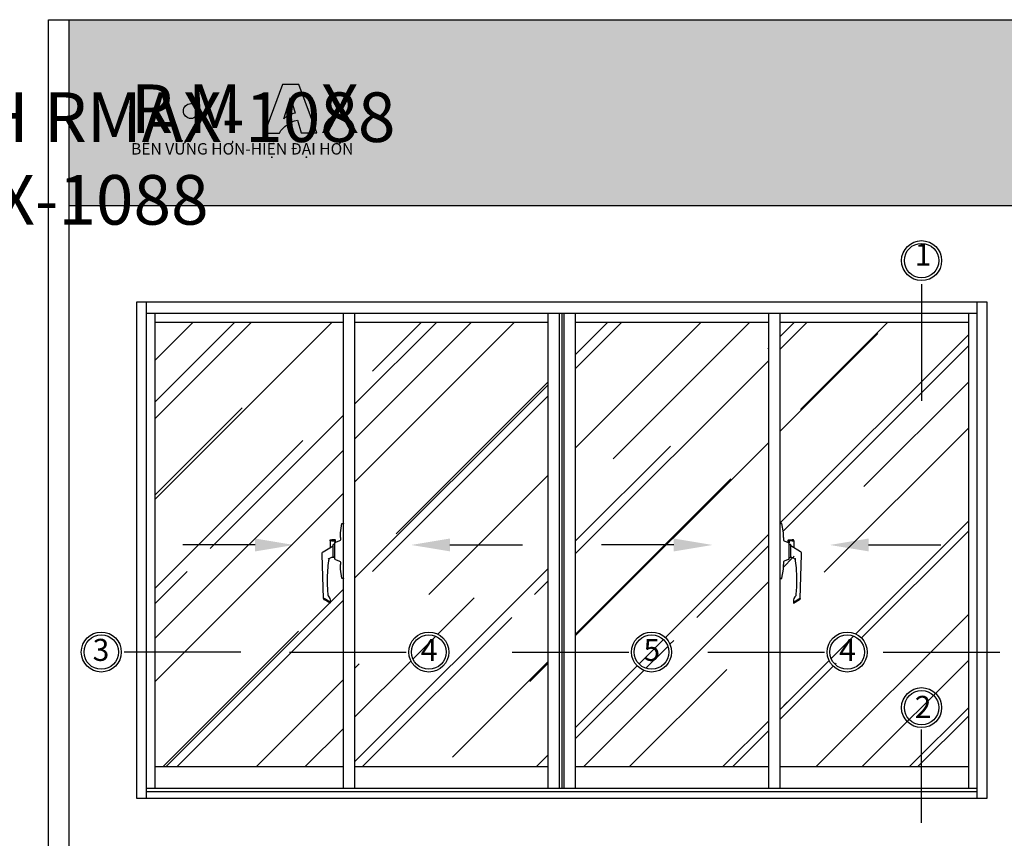
# Model space of a CAD drawing. Units: millimetres. Extents: x 12775 to 23237, y 26712 to 32566.
# Drawn here: x 14710 to 15068, y 27291 to 27588 of the extents above; entities that cross this region are included whole.
import ezdxf

# ---------------------------------------------------------------- set-up
doc = ezdxf.new("R2010")
doc.units = ezdxf.units.MM
for name, color, linetype in [('CHU', 253, 'Continuous'), ('Dim and mark text', 241, 'Continuous'), ('Glass', 2, 'Continuous'), ('h', 155, 'Continuous'), ('KH CUA', 1, 'Continuous'), ('Layer8', 8, 'Continuous'), ('NET-THAY', 2, 'Continuous'), ('Netday', 1, 'Continuous')]:
    doc.layers.add(name, color=color, linetype=linetype)
doc.layers.add('Hardware', color=31, linetype='Continuous', lineweight=9)
doc.layers.add('MANH 0.05', color=147, linetype='Continuous', lineweight=5)
doc.styles.get("Standard").update_dxf_attribs({"font": 'arial.ttf'})

# ---------------------------------------------------------------- blocks, each defined once
blk = doc.blocks.new('H-025')
at = {"layer": 'Dim and mark text', "extrusion": (0, 1, 0)}
for p, q in [((1.8, 37.2), (-9.3, 19.1)), ((6.7, 38.6), (3.3, 38.6)), ((86.5, 36.5), (6.7, 38.6)), ((-20, 15.1), (-20, 21.6)), ((-18.3, 24.6), (-19.8, 24.6)), ((-18.5, 21.6), (-18.5, 16.1)), ((-18.3, 24.6), (-6, 24.6)), ((-12, 16.6), (-12, 18.6)), ((9.4, 19.1), (-11.5, 19.1)), ((11.5, 19.1), (11, 19.1)), ((11.5, 20.6), (11.5, 19.1)), ((12, 16.6), (12, 18.6)), ((94.6, 24.5), (88, 35.1)), ((92.6, 24.5), (94.6, 24.5)), ((-50, 2.4), (-50, 1.3)), ((-50, 0.5), (-50, 1.3)), ((-33, 5.8), (-49.6, 2.9)), ((49.5, 0), (-49.5, 0)), ((-24.4, 5.8), (-33, 5.8)), ((-24.4, 5.8), (-20.4, 5.8)), ((-15.6, 14.6), (-19.5, 14.6)), ((-18.5, 16.1), (-14.6, 16.1)), ((-18.5, 7.2), (-15.6, 14.6)), ((-15.1, 15.8), (-15.6, 14.6)), ((-4.8, 16.1), (-14.6, 16.1)), ((4.8, 16.1), (-4.8, 16.1)), ((14.6, 16.1), (4.8, 16.1)), ((15.6, 14.6), (15.1, 15.8)), ((15.6, 14.6), (18.5, 7.2)), ((20.4, 5.8), (24.4, 5.8)), ((32.8, 5.8), (24.4, 5.8)), ((49.6, 2.9), (33.2, 5.8)), ((50, 1.3), (50, 2.4)), ((50, 1.3), (50, 0.5))]:
    blk.add_line(p, q, dxfattribs=at)
at = {"layer": 'Dim and mark text'}
for centre, radius, start, end in [((3.3, 37.1), 1.5, 90, 176.2), ((-11.5, 18.6), 0.5, 90, 180), ((11.5, 18.6), 0.5, 0, 90), ((-49.5, 0.5), 0.5, 180, 270), ((-20.4, 7.8), 2, 270, 341.5651), ((-19.5, 15.1), 0.5, 180, 270), ((-11.5, 16.6), 0.5, 180, 270), ((11.5, 16.6), 0.5, 270, 0), ((20.4, 7.8), 2, 198.4349, 270), ((49.5, 0.5), 0.5, 270, 0)]:
    blk.add_arc(centre, radius, start, end, dxfattribs=at)
for points, knots in [([(86.3, 35.1), (86.3, 35.1), (86.3, 35.1), (86.3, 35.1), (86.3, 35.1), (86.3, 35.2), (86.3, 35.2), (86.4, 35.3), (86.4, 35.3), (86.6, 35.5), (86.7, 35.7), (87, 35.9), (87.1, 36), (87.2, 36.1), (87.2, 36.1), (87.3, 36.1), (87.3, 36.2), (87.4, 36.2)], [4.319581, 4.319581, 4.319581, 4.319581, 4.396686, 4.396686, 4.525502, 4.525502, 4.829059, 4.829059, 5.692265, 5.692265, 7.498159, 7.498159, 8.370743, 8.370743, 8.371384, 8.371384, 8.959762, 8.959762, 8.959762, 8.959762]), ([(86.5, 36.5), (86.5, 36.5), (86.5, 36.5), (86.8, 36.5), (87.1, 36.4), (87.3, 36.3), (87.4, 36.2), (87.4, 36.2)], [-2.580553, -2.580553, -2.580553, -2.580553, -2.559974, -2.559974, -1.57362, -1.57362, -1.467749, -1.467749, -1.467749, -1.467749]), ([(87.4, 36.2), (87.4, 36.2), (87.4, 36.2), (87.6, 36), (87.8, 35.9), (88, 35.5), (88, 35.3), (88, 35.1)], [8.697272, 8.697272, 8.697272, 8.697272, 8.802868, 8.802868, 9.616945, 9.616945, 10.431022, 10.431022, 10.431022, 10.431022]), ([(-19.8, 24.6), (-19.8, 24.6), (-19.8, 24.6), (-19.9, 24.5), (-19.9, 24.4), (-19.9, 24.3), (-19.9, 24.2), (-20, 24), (-20, 23.9), (-20, 23.6), (-20, 23.4), (-20, 23.1), (-20, 22.9), (-20, 22.6), (-20, 22.4), (-20, 22), (-20, 21.8), (-20, 21.6)], [13.686099, 13.686099, 13.686099, 13.686099, 14.253823, 14.253823, 14.821548, 14.821548, 15.389272, 15.389272, 15.956997, 15.956997, 16.522112, 16.522112, 17.087227, 17.087227, 17.652342, 17.652342, 18.217457, 18.217457, 18.217457, 18.217457]), ([(-18.5, 21.6), (-18.5, 21.8), (-18.5, 22), (-18.5, 22.4), (-18.5, 22.6), (-18.5, 22.9), (-18.5, 23.1), (-18.5, 23.4), (-18.5, 23.6), (-18.5, 23.9), (-18.5, 24), (-18.4, 24.2), (-18.4, 24.3), (-18.4, 24.4), (-18.4, 24.5), (-18.3, 24.6), (-18.3, 24.6), (-18.3, 24.6)], [18.241696, 18.241696, 18.241696, 18.241696, 18.806826, 18.806826, 19.371955, 19.371955, 19.937085, 19.937085, 20.502214, 20.502214, 21.0704, 21.0704, 21.638585, 21.638585, 22.20677, 22.20677, 22.774956, 22.774956, 22.774956, 22.774956]), ([(10.3, 18.6), (10.3, 18.6), (10.4, 18.6), (10.6, 18.6), (10.7, 18.6), (10.8, 18.6), (10.8, 18.6), (10.8, 18.6)], [0.951381, 0.951381, 0.951381, 0.951381, 1.273057, 1.273057, 1.777956, 1.777956, 2.093777, 2.093777, 2.093777, 2.093777]), ([(10.9, 18.8), (11.1, 19.5), (11.3, 20.3), (12.2, 22.6), (13, 24.2), (14, 26), (14.2, 26.4), (14.4, 26.7)], [2.296082, 2.296082, 2.296082, 2.296082, 4.763565, 4.763565, 10.20764, 10.20764, 11.433176, 11.433176, 11.433176, 11.433176]), ([(14.5, 26.7), (14.5, 26.7), (14.5, 26.8), (14.4, 26.9), (14.4, 27), (14.2, 27.3), (14.1, 27.5), (13.9, 27.8), (13.8, 28), (13.7, 28.2), (13.7, 28.2), (13.7, 28.2)], [-2.380653, -2.380653, -2.380653, -2.380653, -1.840416, -1.840416, -1.268802, -1.268802, -0.640187, -0.640187, 0, 0, 0.002475, 0.002475, 0.002475, 0.002475]), ([(14.4, 26.7), (15.5, 26.9), (16.6, 27), (23.4, 28), (29.2, 28.7), (38.7, 29.4), (42.3, 29.6), (47.8, 29.7), (49.6, 29.8), (54.3, 29.8), (57.3, 29.8), (64.8, 29.6), (69.5, 29.3), (75.7, 28.8), (77.3, 28.6), (78.9, 28.4)], [12.063703, 12.063703, 12.063703, 12.063703, 15.401138, 15.401138, 33.002438, 33.002438, 44.00325, 44.00325, 49.503657, 49.503657, 58.304307, 58.304307, 72.385347, 72.385347, 77.201909, 77.201909, 77.201909, 77.201909]), ([(78.9, 28.4), (78.9, 28.4), (78.9, 28.4), (78.9, 28.4), (78.9, 28.4), (79, 28.4), (79, 28.4), (79.2, 28.4), (79.4, 28.4), (80.4, 28.4), (81.6, 28.4), (87, 23.2), (90.8, 24.5), (92.6, 24.5)], [0, 0, 0, 0, 0.064936, 0.064936, 0.155945, 0.155945, 0.339417, 0.339417, 0.859668, 0.859668, 3.015955, 3.015955, 6.818176, 6.818176, 6.818176, 6.818176]), ([(92.6, 24.5), (92.5, 24.6), (92.4, 24.7), (92.3, 24.8), (92.3, 24.8), (92.3, 24.9), (92.3, 24.9), (92.2, 24.9), (92.2, 25), (92.2, 25)], [0.000256, 0.000256, 0.000256, 0.000256, 0.40897, 0.40897, 0.702879, 0.702879, 0.871456, 0.871456, 1.022771, 1.022771, 1.022771, 1.022771]), ([(-49.6, 2.9), (-49.7, 2.9), (-49.8, 2.8), (-49.9, 2.6), (-50, 2.6), (-50, 2.5), (-50, 2.4), (-50, 2.4)], [0, 0, 0, 0, 0.672402, 0.672402, 1.008603, 1.008603, 1.222583, 1.222583, 1.222583, 1.222583]), ([(-14.6, 16.1), (-14.7, 16.1), (-14.8, 16.1), (-14.9, 16), (-14.9, 16), (-15, 15.9), (-15.1, 15.9), (-15.1, 15.8), (-15.1, 15.8), (-15.1, 15.8)], [0, 0, 0, 0, 0.35697, 0.35697, 0.713939, 0.713939, 1.006037, 1.006037, 1.076895, 1.076895, 1.076895, 1.076895]), ([(15.1, 15.8), (15.1, 15.8), (15.1, 15.8), (15.1, 15.9), (15, 15.9), (14.9, 16.1), (14.8, 16.1), (14.6, 16.1)], [3.230407, 3.230407, 3.230407, 3.230407, 3.334281, 3.334281, 3.670482, 3.670482, 4.342884, 4.342884, 4.342884, 4.342884]), ([(50, 2.4), (50, 2.4), (50, 2.5), (50, 2.6), (49.9, 2.6), (49.8, 2.8), (49.7, 2.9), (49.6, 2.9)], [3.120397, 3.120397, 3.120397, 3.120397, 3.334377, 3.334377, 3.670578, 3.670578, 4.34298, 4.34298, 4.34298, 4.34298])]:
    blk.add_open_spline(points, degree=3, knots=knots, dxfattribs=at)
for points in [[(14.4, 26.7), (14.5, 26.7), (14.5, 26.7), (14.5, 26.7)], [(92.2, 25), (92.2, 27.8), (86.3, 32.4), (86.3, 35.1)], [(-33, 5.8), (-33, 5.8), (-33, 5.8), (-33, 5.8)], [(33.2, 5.8), (33.1, 5.8), (32.9, 5.8), (32.8, 5.8)]]:
    blk.add_open_spline(points, degree=3, dxfattribs=at)

msp = doc.modelspace()

# ---------------------------------------------------------------- hatches: boundary and pattern name
h = msp.add_hatch(color=1)
h.paths.add_polyline_path([(14799.15, 27546.92), (14804.58, 27546.92, -0.215685), (14811.12, 27551.54), (14812.52, 27546.99), (14818.19, 27546.99), (14811.62, 27564.59), (14805.68, 27564.59)])
h.paths.add_polyline_path([(14806.2, 27552.12), (14808.58, 27559.76), (14810.31, 27554.16, 0.144264)], flags=16)
at = {"layer": 'CHU'}
msp.add_hatch(color=253, dxfattribs=at).paths.add_polyline_path([(14769.76, 27554.89, 1), (14775.15, 27554.89, 1)])
at = {"layer": 'h'}
msp.add_hatch(color=254, dxfattribs=at).paths.add_polyline_path([(15328.33, 27520.56), (15328.33, 27588.06), (14728.33, 27588.06), (14728.33, 27520.56)])
at = {"layer": 'MANH 0.05'}
h = msp.add_hatch(dxfattribs=at)
h.set_pattern_fill('AR-RROOF', color=254, scale=1.40625, angle=45, style=0)
h.set_pattern_definition([(45, (2706.34, 30413.98), (30.30836, 80.82231), [535.7812, -71.4375, 178.5938, -35.7188]), (45, (2727.303, 30460.2), (-58.84874, 8.3348), [107.15625, -11.7872, 214.3125, -26.78906]), (45, (2697.5, 30448.078), (114.414076, 148.258416), [285.75, -50.00625, 142.875, -35.71875])])
edge = h.paths.add_edge_path()
edge.add_line((14827.87, 27478.13), (14759.52, 27478.13))
edge.add_line((14759.52, 27478.13), (14759.52, 27316.79))
edge.add_line((14759.52, 27316.79), (14827.87, 27316.79))
edge.add_line((14827.87, 27316.79), (14827.87, 27385.2))
edge.add_line((14827.87, 27385.2), (14827.62, 27385.2))
edge.add_line((14827.62, 27385.2), (14827.31, 27385.2))
edge.add_line((14827.31, 27385.2), (14826.71, 27388.6))
edge.add_line((14826.71, 27388.6), (14826.71, 27388.63))
edge.add_spline(control_points=[(14826.71, 27388.63), (14826.71, 27388.61), (14826.71, 27388.59), (14826.72, 27388.56)], knot_values=[0, 0, 0, 0, 0.445492, 0.445492, 0.445492, 0.445492], degree=3, periodic=0)
edge.add_line((14826.72, 27388.56), (14827.3, 27385.28))
edge.add_spline(control_points=[(14827.3, 27385.28), (14827.3, 27385.26), (14827.31, 27385.24), (14827.34, 27385.21), (14827.36, 27385.21), (14827.38, 27385.2), (14827.39, 27385.2), (14827.4, 27385.2)], knot_values=[3.120397, 3.120397, 3.120397, 3.120397, 3.792799, 3.792799, 4.129, 4.129, 4.34298, 4.34298, 4.34298, 4.34298], degree=3, periodic=0)
edge.add_line((14827.4, 27385.2), (14827.77, 27385.2))
edge.add_arc((14827.77, 27385.3), 0.1, 270, 360)
edge.add_line((14827.87, 27385.3), (14827.87, 27405.1))
edge.add_arc((14827.77, 27405.1), 0.1, 0, 90)
edge.add_line((14827.77, 27405.2), (14827.4, 27405.2))
edge.add_spline(control_points=[(14827.4, 27405.2), (14827.39, 27405.2), (14827.38, 27405.2), (14827.36, 27405.19), (14827.34, 27405.18), (14827.31, 27405.16), (14827.3, 27405.14), (14827.3, 27405.12)], knot_values=[0, 0, 0, 0, 0.21398, 0.21398, 0.550181, 0.550181, 1.222583, 1.222583, 1.222583, 1.222583], degree=3, periodic=0)
edge.add_line((14827.3, 27405.12), (14826.71, 27401.81))
edge.add_spline(control_points=[(14826.71, 27401.81), (14826.71, 27401.8), (14826.71, 27401.8), (14826.71, 27401.79)], knot_values=[4.171258, 4.171258, 4.171258, 4.171258, 4.342884, 4.342884, 4.342884, 4.342884], degree=3, periodic=0)
edge.add_line((14826.71, 27401.79), (14826.71, 27400.07))
edge.add_line((14826.71, 27400.07), (14826.71, 27399.29))
edge.add_arc((14826.31, 27399.29), 0.4, -64.8658, 0, ccw=False)
edge.add_line((14826.48, 27398.92), (14824.72, 27398.22))
edge.add_spline(control_points=[(14824.72, 27398.22), (14824.72, 27398.22), (14824.72, 27398.22), (14824.7, 27398.21), (14824.69, 27398.2), (14824.67, 27398.19), (14824.67, 27398.18), (14824.66, 27398.15), (14824.65, 27398.14), (14824.65, 27398.13)], knot_values=[0, 0, 0, 0, 0.070859, 0.070859, 0.362956, 0.362956, 0.719926, 0.719926, 1.076895, 1.076895, 1.076895, 1.076895], degree=3, periodic=0)
edge.add_line((14824.65, 27398.13), (14824.25, 27397.5))
edge.add_arc((14824.15, 27397.5), 0.1, 0, 90)
edge.add_line((14824.15, 27397.6), (14824.65, 27397.6))
edge.add_line((14824.65, 27397.6), (14824.65, 27398.13))
edge.add_line((14824.65, 27398.13), (14824.65, 27398.9))
edge.add_line((14824.65, 27398.9), (14823.55, 27398.9))
edge.add_spline(control_points=[(14823.55, 27398.9), (14823.52, 27398.9), (14823.48, 27398.9), (14823.4, 27398.9), (14823.36, 27398.9), (14823.29, 27398.9), (14823.25, 27398.9), (14823.19, 27398.9), (14823.16, 27398.9), (14823.1, 27398.89), (14823.08, 27398.89), (14823.03, 27398.89), (14823.01, 27398.88), (14822.98, 27398.88), (14822.97, 27398.87), (14822.96, 27398.86), (14822.95, 27398.86), (14822.95, 27398.85)], knot_values=[18.241696, 18.241696, 18.241696, 18.241696, 18.806826, 18.806826, 19.371955, 19.371955, 19.937085, 19.937085, 20.502214, 20.502214, 21.0704, 21.0704, 21.638585, 21.638585, 22.20677, 22.20677, 22.774956, 22.774956, 22.774956, 22.774956], degree=3, periodic=0)
edge.add_line((14822.95, 27398.85), (14822.95, 27399.19))
edge.add_spline(control_points=[(14822.95, 27399.15), (14822.95, 27399.16), (14822.96, 27399.16), (14822.97, 27399.17), (14822.98, 27399.18), (14823.01, 27399.18), (14823.03, 27399.19), (14823.08, 27399.19), (14823.1, 27399.19), (14823.16, 27399.2), (14823.19, 27399.2), (14823.25, 27399.2), (14823.29, 27399.2), (14823.36, 27399.2), (14823.4, 27399.2), (14823.48, 27399.2), (14823.52, 27399.2), (14823.55, 27399.2)], knot_values=[13.686099, 13.686099, 13.686099, 13.686099, 14.253823, 14.253823, 14.821548, 14.821548, 15.389272, 15.389272, 15.956997, 15.956997, 16.522112, 16.522112, 17.087227, 17.087227, 17.652342, 17.652342, 18.217457, 18.217457, 18.217457, 18.217457], degree=3, periodic=0)
edge.add_line((14823.55, 27399.2), (14824.95, 27399.2))
edge.add_line((14824.95, 27399.2), (14824.95, 27398.31))
edge.add_line((14824.95, 27398.31), (14826.48, 27398.92))
edge.add_arc((14826.31, 27399.29), 0.4, 295.1342, 360)
edge.add_line((14826.71, 27399.29), (14826.71, 27400.07))
edge.add_line((14826.71, 27400.07), (14826.71, 27401.8))
edge.add_line((14826.71, 27401.8), (14827.31, 27405.2))
edge.add_line((14827.31, 27405.2), (14827.87, 27405.2))
edge.add_line((14827.87, 27405.2), (14827.87, 27478.13))
edge = h.paths.add_edge_path(flags=16)
edge.add_spline(control_points=[(14824.15, 27393.04), (14824.15, 27393.04), (14824.15, 27393.05), (14824.15, 27393.07), (14824.15, 27393.08), (14824.15, 27393.12), (14824.15, 27393.13), (14824.15, 27393.15)], knot_values=[0.951381, 0.951381, 0.951381, 0.951381, 1.267201, 1.267201, 1.7721, 1.7721, 2.093777, 2.093777, 2.093777, 2.093777], degree=3, periodic=0)
edge.add_line((14824.15, 27393.15), (14824.06, 27397.07))
edge.add_line((14824.06, 27397.07), (14824.05, 27397.06))
edge.add_line((14824.05, 27397.06), (14824.05, 27393.31))
edge = h.paths.add_edge_path(flags=16)
edge.add_line((14824.05, 27393.01), (14824.05, 27393.01))
edge.add_spline(control_points=[(14823.75, 27392.9), (14823.85, 27392.94), (14823.95, 27392.97), (14824.05, 27393.01)], knot_values=[2.659409, 2.659409, 2.659409, 2.659409, 4.31813, 4.31813, 4.31813, 4.31813], degree=3, periodic=0)
edge = h.paths.add_edge_path(flags=16)
edge.add_spline(control_points=[(14822.24, 27392.45), (14822.24, 27392.45), (14822.24, 27392.45), (14822.28, 27392.43), (14822.31, 27392.41), (14822.38, 27392.37), (14822.41, 27392.35), (14822.47, 27392.33), (14822.49, 27392.32), (14822.52, 27392.31), (14822.53, 27392.3), (14822.53, 27392.31)], knot_values=[-2.380653, -2.380653, -2.380653, -2.380653, -2.378178, -2.378178, -1.737991, -1.737991, -1.109376, -1.109376, -0.537762, -0.537762, 0.002475, 0.002475, 0.002475, 0.002475], degree=3, periodic=0)
edge.add_spline(control_points=[(14822.53, 27392.31), (14822.53, 27392.31), (14822.54, 27392.31), (14822.54, 27392.31)], knot_values=[11.433176, 11.433176, 11.433176, 11.433176, 11.4458, 11.4458, 11.4458, 11.4458], degree=3, periodic=0)
edge.add_spline(control_points=[(14822.54, 27392.31), (14822.5, 27392.09), (14822.47, 27391.87), (14822.27, 27390.51), (14822.14, 27389.35), (14822, 27387.47), (14821.96, 27386.74), (14821.93, 27385.64), (14821.92, 27385.28), (14821.91, 27384.33), (14821.92, 27383.75), (14821.96, 27382.23), (14822.02, 27381.3), (14822.12, 27380.05), (14822.15, 27379.74), (14822.19, 27379.42)], knot_values=[12.063703, 12.063703, 12.063703, 12.063703, 15.401138, 15.401138, 33.002438, 33.002438, 44.00325, 44.00325, 49.503657, 49.503657, 58.304307, 58.304307, 72.385347, 72.385347, 77.201909, 77.201909, 77.201909, 77.201909], degree=3, periodic=0)
edge = h.paths.add_edge_path(flags=16)
edge.add_spline(control_points=[(14820.57, 27377.89), (14820.57, 27377.89), (14820.57, 27377.89), (14820.57, 27377.84), (14820.59, 27377.78), (14820.62, 27377.73), (14820.63, 27377.72), (14820.63, 27377.72)], knot_values=[-2.580553, -2.580553, -2.580553, -2.580553, -2.559974, -2.559974, -1.57362, -1.57362, -1.467749, -1.467749, -1.467749, -1.467749], degree=3, periodic=0)
edge.add_spline(control_points=[(14820.63, 27377.72), (14820.64, 27377.73), (14820.65, 27377.74), (14820.66, 27377.75), (14820.66, 27377.75), (14820.67, 27377.77), (14820.69, 27377.79), (14820.74, 27377.85), (14820.78, 27377.89), (14820.81, 27377.92), (14820.82, 27377.93), (14820.84, 27377.93), (14820.84, 27377.94), (14820.85, 27377.94), (14820.85, 27377.94), (14820.85, 27377.94), (14820.85, 27377.94), (14820.85, 27377.94)], knot_values=[4.319581, 4.319581, 4.319581, 4.319581, 4.907959, 4.907959, 4.908601, 4.908601, 5.781184, 5.781184, 7.587079, 7.587079, 8.450284, 8.450284, 8.753841, 8.753841, 8.882658, 8.882658, 8.959762, 8.959762, 8.959762, 8.959762], degree=3, periodic=0)
edge.add_spline(control_points=[(14820.85, 27377.94), (14821.39, 27377.94), (14822.32, 27376.75), (14822.88, 27376.75)], knot_values=[12.519252, 12.519252, 12.519252, 12.519252, 20.150876, 20.150876, 20.150876, 20.150876], degree=3, periodic=0)
edge.add_spline(control_points=[(14822.19, 27379.42), (14822.19, 27379.42), (14822.19, 27379.42), (14822.19, 27379.42), (14822.19, 27379.41), (14822.19, 27379.4), (14822.19, 27379.39), (14822.19, 27379.35), (14822.19, 27379.31), (14822.19, 27379.12), (14822.19, 27378.87), (14823.24, 27377.8), (14822.98, 27377.04), (14822.98, 27376.68)], knot_values=[0, 0, 0, 0, 0.064936, 0.064936, 0.155945, 0.155945, 0.339417, 0.339417, 0.859668, 0.859668, 3.015955, 3.015955, 6.818176, 6.818176, 6.818176, 6.818176], degree=3, periodic=0)
edge.add_line((14822.98, 27376.68), (14822.98, 27376.29))
edge.add_line((14822.98, 27376.29), (14820.85, 27377.59))
edge.add_spline(control_points=[(14820.85, 27377.59), (14820.82, 27377.6), (14820.78, 27377.61), (14820.7, 27377.64), (14820.67, 27377.67), (14820.64, 27377.71), (14820.63, 27377.71), (14820.63, 27377.72)], knot_values=[8.697272, 8.697272, 8.697272, 8.697272, 9.511349, 9.511349, 10.325425, 10.325425, 10.431022, 10.431022, 10.431022, 10.431022], degree=3, periodic=0)
edge.add_line((14820.58, 27377.67), (14820.57, 27377.89))
edge = h.paths.add_edge_path(flags=16)
edge.add_spline(control_points=[(14824.65, 27392.27), (14824.65, 27392.25), (14824.66, 27392.22), (14824.69, 27392.2), (14824.7, 27392.19), (14824.71, 27392.18), (14824.72, 27392.18), (14824.72, 27392.18)], knot_values=[3.230407, 3.230407, 3.230407, 3.230407, 3.902809, 3.902809, 4.23901, 4.23901, 4.342884, 4.342884, 4.342884, 4.342884], degree=3, periodic=0)
edge.add_line((14824.68, 27392.19), (14824.72, 27392.18))
edge.add_spline(control_points=[(14824.72, 27392.18), (14824.72, 27392.18), (14824.71, 27392.18), (14824.7, 27392.19), (14824.69, 27392.2), (14824.66, 27392.22), (14824.65, 27392.25), (14824.65, 27392.27)], knot_values=[3.230407, 3.230407, 3.230407, 3.230407, 3.334281, 3.334281, 3.670482, 3.670482, 4.342884, 4.342884, 4.342884, 4.342884], degree=3, periodic=0)
edge.add_line((14824.65, 27392.23), (14824.65, 27392.8))
edge.add_line((14824.65, 27392.8), (14824.15, 27392.8))
edge.add_line((14824.15, 27392.8), (14823.75, 27392.9))
edge.add_line((14823.75, 27392.9), (14824.05, 27392.9))
edge.add_arc((14824.15, 27392.9), 0.1, 176.7357, 270)
edge.add_line((14824.15, 27392.8), (14824.55, 27392.8))
edge.add_arc((14824.55, 27392.9), 0.1, 270, 360)
edge.add_line((14824.65, 27392.9), (14824.65, 27392.27))
h.paths.add_polyline_path([(14902.08, 27478.13), (14831.99, 27478.13), (14831.99, 27316.79), (14902.08, 27316.79)])
h.paths.add_polyline_path([(14866.05, 27358.51, -1), (14851.54, 27358.51, -1)], flags=16)
h.paths.add_polyline_path([(14865.05, 27358.51, -1), (14852.54, 27358.51, -1)], flags=0)
h.paths.add_polyline_path([(14982.16, 27478.13), (14912.07, 27478.13), (14912.07, 27316.79), (14982.16, 27316.79)])
h.paths.add_polyline_path([(14946.87, 27358.51, -1), (14932.35, 27358.51, -1)], flags=16)
h.paths.add_polyline_path([(14945.87, 27358.51, -1), (14933.35, 27358.51, -1)], flags=0)
edge = h.paths.add_edge_path()
edge.add_line((15054.69, 27478.13), (14986.27, 27478.13))
edge.add_line((14986.27, 27478.13), (14986.27, 27405.2))
edge.add_line((14986.27, 27405.2), (14986.53, 27405.2))
edge.add_line((14986.53, 27405.2), (14986.83, 27405.2))
edge.add_line((14986.83, 27405.2), (14987.43, 27401.8))
edge.add_line((14987.43, 27401.8), (14987.43, 27400.07))
edge.add_line((14987.43, 27400.07), (14987.43, 27399.29))
edge.add_arc((14987.83, 27399.29), 0.4, 180, 251.5651)
edge.add_line((14987.71, 27398.91), (14989.19, 27398.31))
edge.add_line((14989.19, 27398.31), (14989.19, 27399.2))
edge.add_line((14989.19, 27399.2), (14990.59, 27399.2))
edge.add_spline(control_points=[(14990.59, 27399.2), (14990.63, 27399.2), (14990.67, 27399.2), (14990.75, 27399.2), (14990.78, 27399.2), (14990.86, 27399.2), (14990.89, 27399.2), (14990.96, 27399.2), (14990.99, 27399.2), (14991.04, 27399.19), (14991.07, 27399.19), (14991.11, 27399.19), (14991.13, 27399.18), (14991.16, 27399.18), (14991.17, 27399.17), (14991.19, 27399.16), (14991.19, 27399.16), (14991.19, 27399.15)], knot_values=[13.686099, 13.686099, 13.686099, 13.686099, 14.251214, 14.251214, 14.816329, 14.816329, 15.381444, 15.381444, 15.946559, 15.946559, 16.514284, 16.514284, 17.082008, 17.082008, 17.649733, 17.649733, 18.217457, 18.217457, 18.217457, 18.217457], degree=3, periodic=0)
edge.add_line((14991.19, 27399.19), (14991.19, 27398.85))
edge.add_line((14991.19, 27398.85), (14991.19, 27396.39))
edge.add_line((14991.19, 27396.39), (14993.99, 27394.67))
edge.add_line((14993.99, 27394.67), (14993.99, 27393.85))
edge.add_line((14993.99, 27393.85), (14993.57, 27377.66))
edge.add_spline(control_points=[(14993.52, 27377.72), (14993.51, 27377.73), (14993.5, 27377.74), (14993.49, 27377.75), (14993.49, 27377.75), (14993.47, 27377.77), (14993.46, 27377.79), (14993.4, 27377.85), (14993.37, 27377.89), (14993.34, 27377.92), (14993.32, 27377.93), (14993.31, 27377.93), (14993.31, 27377.94), (14993.3, 27377.94), (14993.3, 27377.94), (14993.29, 27377.94), (14993.29, 27377.94), (14993.29, 27377.94)], knot_values=[4.319581, 4.319581, 4.319581, 4.319581, 4.907959, 4.907959, 4.908601, 4.908601, 5.781184, 5.781184, 7.587079, 7.587079, 8.450284, 8.450284, 8.753841, 8.753841, 8.882658, 8.882658, 8.959762, 8.959762, 8.959762, 8.959762], degree=3, periodic=0)
edge.add_spline(control_points=[(14993.52, 27377.72), (14993.51, 27377.71), (14993.51, 27377.71), (14993.48, 27377.67), (14993.44, 27377.64), (14993.37, 27377.61), (14993.33, 27377.6), (14993.29, 27377.59)], knot_values=[8.697272, 8.697272, 8.697272, 8.697272, 8.802868, 8.802868, 9.616945, 9.616945, 10.431022, 10.431022, 10.431022, 10.431022], degree=3, periodic=0)
edge.add_line((14993.29, 27377.59), (14991.17, 27376.29))
edge.add_line((14991.17, 27376.29), (14991.17, 27376.71))
edge.add_spline(control_points=[(14993.29, 27377.94), (14992.76, 27377.94), (14991.83, 27376.75), (14991.27, 27376.75)], knot_values=[12.519252, 12.519252, 12.519252, 12.519252, 20.150876, 20.150876, 20.150876, 20.150876], degree=3, periodic=0)
edge.add_spline(control_points=[(14993.52, 27377.72), (14993.51, 27377.73), (14993.5, 27377.74), (14993.49, 27377.75), (14993.49, 27377.75), (14993.47, 27377.77), (14993.46, 27377.79), (14993.4, 27377.85), (14993.37, 27377.89), (14993.34, 27377.92), (14993.32, 27377.93), (14993.31, 27377.93), (14993.31, 27377.94), (14993.3, 27377.94), (14993.3, 27377.94), (14993.29, 27377.94), (14993.29, 27377.94), (14993.29, 27377.94)], knot_values=[4.319581, 4.319581, 4.319581, 4.319581, 4.907959, 4.907959, 4.908601, 4.908601, 5.781184, 5.781184, 7.587079, 7.587079, 8.450284, 8.450284, 8.753841, 8.753841, 8.882658, 8.882658, 8.959762, 8.959762, 8.959762, 8.959762], degree=3, periodic=0)
edge.add_spline(control_points=[(14993.52, 27377.72), (14993.52, 27377.72), (14993.52, 27377.73), (14993.56, 27377.78), (14993.57, 27377.84), (14993.57, 27377.89), (14993.57, 27377.89), (14993.57, 27377.89)], knot_values=[-2.580553, -2.580553, -2.580553, -2.580553, -2.474682, -2.474682, -1.488328, -1.488328, -1.467749, -1.467749, -1.467749, -1.467749], degree=3, periodic=0)
edge.add_line((14993.57, 27377.89), (14993.99, 27393.85))
edge.add_line((14993.99, 27393.85), (14993.99, 27394.54))
edge.add_arc((14993.69, 27394.54), 0.3, 0, 86.2)
edge.add_line((14993.71, 27394.84), (14990.09, 27397.06))
edge.add_line((14990.09, 27397.06), (14990.09, 27393.31))
edge.add_spline(control_points=[(14989.99, 27393.04), (14989.99, 27393.04), (14989.99, 27393.05), (14989.99, 27393.07), (14989.99, 27393.08), (14989.99, 27393.12), (14989.99, 27393.13), (14989.99, 27393.15)], knot_values=[0.951381, 0.951381, 0.951381, 0.951381, 1.267201, 1.267201, 1.7721, 1.7721, 2.093777, 2.093777, 2.093777, 2.093777], degree=3, periodic=0)
edge.add_line((14989.99, 27392.8), (14989.49, 27392.8))
edge.add_line((14989.49, 27392.8), (14989.49, 27392.2))
edge.add_line((14989.49, 27392.2), (14989.19, 27392.08))
edge.add_line((14989.19, 27392.08), (14987.66, 27391.47))
edge.add_arc((14987.83, 27391.11), 0.4, 115.1342, 180)
edge.add_line((14987.43, 27391.11), (14987.43, 27390.32))
edge.add_line((14987.43, 27390.32), (14987.43, 27388.6))
edge.add_line((14987.43, 27388.6), (14986.83, 27385.2))
edge.add_line((14986.83, 27385.2), (14986.27, 27385.2))
edge.add_line((14986.27, 27385.2), (14986.27, 27316.79))
edge.add_line((14986.27, 27316.79), (15054.69, 27316.79))
edge.add_line((15054.69, 27316.79), (15054.69, 27478.13))
edge = h.paths.add_edge_path(flags=16)
edge.add_spline(control_points=[(14991.61, 27392.31), (14991.61, 27392.31), (14991.61, 27392.31), (14991.61, 27392.31)], knot_values=[11.433176, 11.433176, 11.433176, 11.433176, 11.4458, 11.4458, 11.4458, 11.4458], degree=3, periodic=0)
edge.add_spline(control_points=[(14991.9, 27392.45), (14991.9, 27392.45), (14991.9, 27392.45), (14991.87, 27392.43), (14991.83, 27392.41), (14991.76, 27392.37), (14991.73, 27392.35), (14991.68, 27392.33), (14991.66, 27392.32), (14991.63, 27392.31), (14991.62, 27392.3), (14991.61, 27392.31)], knot_values=[-2.380653, -2.380653, -2.380653, -2.380653, -2.378178, -2.378178, -1.737991, -1.737991, -1.109376, -1.109376, -0.537762, -0.537762, 0.002475, 0.002475, 0.002475, 0.002475], degree=3, periodic=0)
edge.add_spline(control_points=[(14991.61, 27392.31), (14991.54, 27392.35), (14991.48, 27392.39), (14991.11, 27392.6), (14990.79, 27392.75), (14990.44, 27392.88), (14990.42, 27392.89), (14990.39, 27392.9)], knot_values=[4.31813, 4.31813, 4.31813, 4.31813, 5.543648, 5.543648, 10.987723, 10.987723, 11.433158, 11.433158, 11.433158, 11.433158], degree=3, periodic=0)
edge.add_spline(control_points=[(14991.9, 27392.45), (14991.9, 27392.45), (14991.9, 27392.45), (14991.87, 27392.43), (14991.83, 27392.41), (14991.76, 27392.37), (14991.73, 27392.35), (14991.68, 27392.33), (14991.66, 27392.32), (14991.63, 27392.31), (14991.62, 27392.3), (14991.61, 27392.31)], knot_values=[-2.380653, -2.380653, -2.380653, -2.380653, -2.378178, -2.378178, -1.737991, -1.737991, -1.109376, -1.109376, -0.537762, -0.537762, 0.002475, 0.002475, 0.002475, 0.002475], degree=3, periodic=0)
h.paths.add_polyline_path([(15017.86, 27358.51, -1), (15003.34, 27358.51, -1)], flags=16)
h.paths.add_polyline_path([(15016.86, 27358.51, -1), (15004.34, 27358.51, -1)], flags=0)
h.paths.add_polyline_path([(14854.25, 27350.93), (14864.47, 27350.93), (14864.47, 27367.41), (14854.25, 27367.41)], flags=24)
h.paths.add_polyline_path([(14934.98, 27350.93), (14945.19, 27350.93), (14945.19, 27367.41), (14934.98, 27367.41)], flags=24)
h.paths.add_polyline_path([(15006.06, 27350.93), (15016.27, 27350.93), (15016.27, 27367.41), (15006.06, 27367.41)], flags=24)

# ---------------------------------------------------------------- linework, layer by layer
at = {"color": 253}
for p, q in [((15037.59, 27492.04), (15037.59, 27449.71)), ((14790.54, 27358.51), (14748.22, 27358.51)), ((14790.54, 27358.51), (14748.22, 27358.51)), ((14808.21, 27358.51), (14850.54, 27358.51)), ((14808.21, 27358.51), (14850.54, 27358.51)), ((14889.03, 27358.51), (14931.35, 27358.51)), ((14889.03, 27358.51), (14931.35, 27358.51)), ((14960.02, 27358.51), (15002.34, 27358.51)), ((14960.02, 27358.51), (15002.34, 27358.51)), ((15023.61, 27358.51), (15065.93, 27358.51)), ((15023.61, 27358.51), (15065.93, 27358.51)), ((15037.59, 27296.47), (15037.59, 27330.36))]:
    msp.add_line(p, q, dxfattribs=at)
at = {"color": 1}
for points in [[(14811.62, 27564.59), (14805.68, 27564.59), (14799.15, 27546.92), (14804.58, 27546.92, -0.215685), (14811.12, 27551.54), (14812.52, 27546.99), (14818.19, 27546.99)], [(14808.58, 27559.76), (14810.31, 27554.16, 0.144264), (14806.2, 27552.12)]]:
    msp.add_lwpolyline(points, format="xyb", close=True, dxfattribs=at)
at = {"color": 253}
for centre, radius in [((14772.45, 27554.89), 2.7), ((15037.59, 27500.6), 6.26), ((14739.96, 27358.51), 6.26), ((14858.8, 27358.51), 6.26), ((14939.61, 27358.51), 6.26), ((15010.6, 27358.51), 6.26), ((15037.59, 27338.32), 6.26)]:
    msp.add_circle(centre, radius, dxfattribs=at)
at = {"color": 1}
for centre in [(15037.59, 27500.6), (14739.96, 27358.51), (14858.8, 27358.51), (14939.61, 27358.51), (15010.6, 27358.51), (15037.59, 27338.32)]:
    msp.add_circle(centre, 7.26, dxfattribs=at)
at = {"layer": 'DEFPOINTS'}
msp.add_line((14728.33, 27520.56), (15328.33, 27520.56), dxfattribs=at)
msp.add_lwpolyline([(14720.83, 27588.06), (15335.83, 27588.06), (15335.83, 26712.06), (14720.83, 26712.06)], close=True, dxfattribs=at)
msp.add_lwpolyline([(15328.33, 27588.06), (15328.33, 26719.56), (14728.33, 26719.56), (14728.33, 27588.06)], dxfattribs=at)
at = {"layer": 'Glass'}
for p, q in [((14756.39, 27305.5), (14756.39, 27485.5)), ((15057.76, 27481.39), (14756.39, 27481.39)), ((14759.52, 27309.01), (14759.52, 27481.39)), ((14827.87, 27309.01), (14827.87, 27481.39)), ((14831.99, 27309.01), (14831.99, 27481.39)), ((14902.08, 27309.01), (14902.08, 27481.39)), ((14906.19, 27309.01), (14906.19, 27481.39)), ((14907.07, 27481.39), (14907.07, 27309.01)), ((14907.13, 27309.01), (14907.13, 27481.39)), ((14907.95, 27309.01), (14907.95, 27481.39)), ((14912.07, 27309.01), (14912.07, 27481.39)), ((14982.16, 27309.01), (14982.16, 27481.39)), ((14986.27, 27309.01), (14986.27, 27481.39)), ((14827.87, 27478.13), (14759.52, 27478.13)), ((14902.08, 27478.13), (14831.99, 27478.13)), ((14982.16, 27478.13), (14912.07, 27478.13)), ((15054.69, 27478.13), (14986.27, 27478.13)), ((14827.87, 27316.79), (14759.52, 27316.79)), ((14902.08, 27316.79), (14831.99, 27316.79)), ((14982.16, 27316.79), (14912.07, 27316.79)), ((15054.69, 27316.79), (14986.27, 27316.79))]:
    msp.add_line(p, q, dxfattribs=at)
at = {"layer": 'KH CUA'}
for p, q in [((15061.36, 27485.5), (14752.79, 27485.5)), ((14752.79, 27485.5), (14752.79, 27305.5)), ((15061.36, 27305.5), (15061.36, 27485.5)), ((14752.79, 27305.5), (15061.36, 27305.5))]:
    msp.add_line(p, q, dxfattribs=at)
at = {"layer": 'Layer8', "color": 253}
for points in [[(14795.77, 27397.38), (14769.52, 27397.38)], [(14866.48, 27397.38), (14892.73, 27397.38)], [(14947.67, 27397.38), (14921.41, 27397.38)], [(15018.38, 27397.38), (15044.63, 27397.38)]]:
    msp.add_lwpolyline(points, dxfattribs=at)
for points in [[(14795.77, 27399.72), (14809.83, 27397.38), (14795.77, 27395.04)], [(14866.48, 27399.72), (14852.42, 27397.38), (14866.48, 27395.04)], [(14947.67, 27399.72), (14961.73, 27397.38), (14947.67, 27395.04)], [(15018.38, 27399.72), (15004.31, 27397.38), (15018.38, 27395.04)]]:
    msp.add_solid(points, dxfattribs=at)
at = {"layer": 'NET-THAY'}
for p, q in [((15057.76, 27305.5), (15057.76, 27485.5)), ((15054.69, 27309.01), (15054.69, 27481.39)), ((15057.76, 27309.01), (14756.39, 27309.01)), ((15057.76, 27307.74), (14756.39, 27307.74))]:
    msp.add_line(p, q, dxfattribs=at)

# ---------------------------------------------------------------- block references
at = {"layer": 'Hardware', "yscale": 0.1999999999998181, "zscale": 0.1999999999998181}
for p, xscale, rotation in [((14827.87, 27395.2), -0.1999999999998181, 90), ((14986.27, 27395.2), 0.1999999999998181, 270)]:
    msp.add_blockref('H-025', p, dxfattribs=dict(at, xscale=xscale, rotation=rotation))

# ---------------------------------------------------------------- texts
at = {"color": 1, "char_height": 17.6207, "attachment_point": 1}
for s, width, insert in [('{\\fArial Black|b0|i0|c0|p34;R M   }', 1595.278, (14750.77, 27564.54)), ('{\\fArial Black|b0|i0|c0|p34;X}', 9.3291, (14819.59, 27564.54))]:
    msp.add_mtext_dynamic_manual_height_columns(s, width=width, gutter_width=12.5, heights=[0], dxfattribs=dict(at, insert=insert))
at = {"color": 253, "insert": (14750.77, 27543.25), "char_height": 4.1442, "attachment_point": 1}
msp.add_mtext_dynamic_manual_height_columns('{\\fArial|b1|i0|c0|p34;BỀN VỮNG HƠN-HIỆN ĐẠI HƠN}', width=1392.5788, gutter_width=12.5, heights=[0], dxfattribs=at)
at = {"color": 253, "char_height": 8, "width": 45.7613}
for s, insert, attachment_point in [('1', (15035.11, 27496.32), 7), ('3', (14736.82, 27363.29), 1), ('4', (14861.93, 27363.29), 3), ('5', (14942.74, 27363.29), 3), ('4', (15013.73, 27363.29), 3), ('2', (15035.11, 27342.6), 1)]:
    msp.add_mtext(s, dxfattribs=dict(at, insert=insert, attachment_point=attachment_point))
at = {"layer": 'CHU', "char_height": 18, "attachment_point": 1}
for s, insert in [('\\pi455.65;{\\fVNI-Helve-Condense|b1|i0|c0|p2;CÖÛA SOÅ LUØA 2 CAÙNH + FIX RMAX-1088}', (13783.37, 27561.67)), ('\\pi486.15;{\\fVNI-Helve-Condense|b1|i0|c0|p2;CÖÛA SOÅ LUØA 4 CAÙNH RMAX-1088}', (14419.78, 27561.67))]:
    msp.add_mtext_dynamic_manual_height_columns(s, width=1308.5477, gutter_width=12.5, heights=[0], dxfattribs=dict(at, insert=insert))
at = {"layer": 'Netday', "insert": (14415.55, 27561.67), "char_height": 18, "attachment_point": 1}
msp.add_mtext_dynamic_manual_height_columns('\\pi481.38;{\\fVNI-Helve-Condense|b1|i0|c0|p2; CÖÛA SOÅ LUØA 4 CAÙNH RMAX-1088}', width=1308.5477, gutter_width=12.5, heights=[0], dxfattribs=at)

doc.saveas('drawing.dxf')
